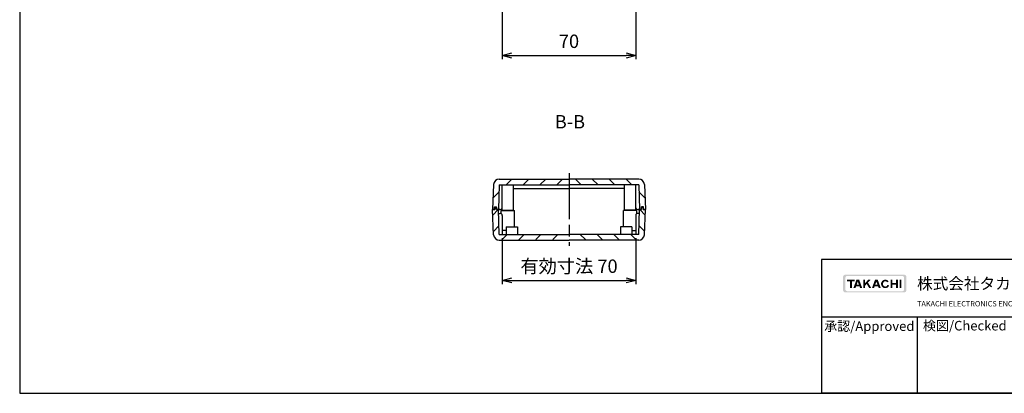
# Model space of a CAD drawing. Units: millimetres. Extents: x 0 to 1622, y 0 to 560.
# Drawn here: x 816 to 1332, y 0 to 195 of the extents above; entities that cross this region are included whole.
import ezdxf
from ezdxf.enums import TextEntityAlignment as Align

# ---------------------------------------------------------------- set-up
doc = ezdxf.new("R2010")
doc.units = ezdxf.units.MM
doc.header["$LTSCALE"] = 2
for name, pattern in [('AM_ISO08W050', [18, 12, -1.5, 3, -1.5]), ('CENTER', [2, 1.25, -0.25, 0.25, -0.25]), ('gen7a', [6.875, 4.75, -0.875, 0.375, -0.875])]:
    doc.linetypes.add(name, pattern=pattern)
doc.layers.add('7A', color=4, linetype='gen7a')
doc.layers.add('RAHM2', color=1, linetype='Continuous')
for name, color, linetype, lineweight in [('AM_10', 7, 'AM_ISO08W050', 50), ('AM_5', 3, 'Continuous', 25), ('AM_7', 4, 'AM_ISO08W050', 25), ('AM_8', 1, 'Continuous', 25), ('上ｶﾊﾞｰ', 7, 'Continuous', 25), ('下ｶﾊﾞｰ', 2, 'Continuous', 25)]:
    doc.layers.add(name, color=color, linetype=linetype, lineweight=lineweight)
doc.styles.add('ACISOTS', font='isocp.shx', dxfattribs={"height": 1, "bigfont": 'extfont.shx'})
doc.styles.get("Standard").update_dxf_attribs({"font": 'ISOCP.SHX', "bigfont": 'EXTFONT.SHX'})
doc.dimstyles.new('AM_ISO$0', dxfattribs={"dimtxt": 3.5, "dimasz": 2.5, "dimexe": 1, "dimexo": 1, "dimgap": 1.5, "dimtad": 1, "dimdsep": 46, "dimtxsty": 'Standard', "dimblk": 'OPEN30', "dimcen": 0, "dimclrd": 3, "dimclre": 3, "dimclrt": 2, "dimadec": 0, "dimazin": 2, "dimtp": 0.1, "dimtm": 0.1, "dimtfac": 0.71, "dimtmove": 0, "dimatfit": 3, "dimldrblk": 'OPEN30', "dimfxl": 0, "dimlwd": -1, "dimlwe": -1, "dimarcsym": 0})
pattern_1 = [(135, (1470.716194150877, -163.2030767884893), (-4.419417382415922, -4.419417382415921), [])]
pattern_2 = [(44.99999999998807, (736.7161941508193, -163.2030767884128), (4.419417382415001, -4.419417382416842), [])]

# ---------------------------------------------------------------- blocks, each defined once
blk = doc.blocks.new('TK-A3')
blk.add_lwpolyline([(0, 0), (403, 0), (403, 280), (0, 280.0000000000001)], close=True)
blk = doc.blocks.new('A$C0FAF06CF')
at = {"layer": 'AM_8'}
h = blk.add_hatch(color=1, dxfattribs=at)
edge = h.paths.add_edge_path()
edge.add_line((-8.013599999999968, -2.411500000000411), (8.013600000000068, -2.411500000000414))
edge.add_arc((8.013600000000054, -1.773380000000513), 0.6381199999999012, 270, 360)
edge.add_line((8.651719999999955, -1.773380000000513), (8.651719999999969, 1.773379999999486))
edge.add_arc((8.013600000000025, 1.773379999999429), 0.638119999999958, 5.103880138248065e-12, 90.0000000000013)
edge.add_line((8.013599999999997, 2.411499999999391), (-8.013599999999997, 2.411499999999387))
edge.add_arc((-8.013600000000025, 1.773379999999436), 0.638119999999951, 89.99999999999682, 179.9999999999955)
edge.add_line((-8.651719999999983, 1.773379999999486), (-8.651719999999983, -1.773380000000506))
edge.add_arc((-8.013600000000025, -1.773380000000458), 0.638119999999951, 180.0000000000043, 270.0000000000045)
edge = h.paths.add_edge_path(flags=16)
edge.add_line((-7.471939999999961, 2.092439999999486), (7.471940000000018, 2.092439999999479))
edge.add_arc((7.471940000000046, 1.550779999999479), 0.5416600000000003, 7.958078640513122e-13, 90.00000000000148, ccw=False)
edge.add_line((8.013600000000025, 1.550779999999486), (8.013600000000025, -1.550780000000506))
edge.add_arc((7.471940000000018, -1.550780000000502), 0.5416600000000074, 270, 359.99999999999966, ccw=False)
edge.add_line((7.471940000000018, -2.092440000000506), (-7.471939999999961, -2.092440000000513))
edge.add_arc((-7.471939999999961, -1.550780000000506), 0.5416600000000074, 180, 270, ccw=False)
edge.add_line((-8.013599999999968, -1.550780000000506), (-8.013599999999968, 1.550779999999486))
edge.add_arc((-7.471939999999961, 1.550779999999486), 0.5416600000000003, 90, 180, ccw=False)
for points in [[(-5.453699999999969, 0.5935999999994923), (-5.453699999999969, 1.038799999999492), (-7.531299999999987, 1.038799999999492), (-7.531299999999987, 0.5935999999994923), (-6.759619999999984, 0.5935999999994923), (-6.759619999999984, -1.224300000000516), (-6.225379999999973, -1.224300000000516), (-6.225379999999973, 0.5935999999994923)], [(-3.146079999999984, 1.038799999999492), (-3.146079999999984, -1.224300000000516), (-2.671199999999942, -1.224300000000516), (-2.671199999999942, -0.6184186206901412), (-2.193432261217481, -0.1027759420753025), (-1.520149446800417, -1.224300000000516), (-0.9571799999999939, -1.224300000000516), (-1.851807874889658, 0.2659306476478651), (-1.135707252964409, 1.038799999999492), (-1.788279380580377, 1.038799999999492), (-2.671199999999942, 0.08588602895155795), (-2.671199999999942, 1.038799999999492)], [(4.304715008555604, 1.038799999999492), (4.304715008555604, -1.224300000000516), (4.775885008555576, -1.224300000000516), (4.775885008555576, -0.3153500000005121), (5.829525008555606, -0.3153500000005121), (5.829525008555606, -1.224300000000516), (6.300695008555579, -1.224300000000516), (6.300695008555579, 1.038799999999492), (5.829525008555606, 1.038799999999492), (5.829525008555606, 0.1298499999994878), (4.775885008555576, 0.1298499999994878), (4.775885008555576, 1.038799999999492)], [(7.28013500855559, -1.224300000000516), (7.28013500855559, 1.038799999999492), (6.805255008555605, 1.038799999999492), (6.805255008555605, -1.224300000000516)]]:
    blk.add_hatch(color=1, dxfattribs=at).paths.add_polyline_path(points)
h = blk.add_hatch(color=1, dxfattribs=at)
h.paths.add_polyline_path([(-5.264049114754044, -1.224300000000516), (-5.084217508196673, -0.7345800000005109), (-4.161102491803263, -0.7345800000005109), (-3.981270885245877, -1.224300000000516), (-3.420619999999971, -1.224300000000516), (-4.251659999999958, 1.038799999999492), (-4.993659999999977, 1.038799999999492), (-5.82469999999995, -1.224300000000516)])
h.paths.add_polyline_path([(-4.332759934426207, -0.2671200000005083), (-4.912560065573729, -0.2671200000005083), (-4.622659999999968, 0.5223399999994971)], flags=16)
h = blk.add_hatch(color=1, dxfattribs=at)
h.paths.add_polyline_path([(-0.1961891147540484, -1.224300000000516), (-0.01635750819667692, -0.7345800000005109), (0.9067575081967476, -0.7345800000005109), (1.086589114754119, -1.224300000000516), (1.647240000000011, -1.224300000000516), (0.8162000000000376, 1.038799999999492), (0.07420000000001892, 1.038799999999492), (-0.7568399999999542, -1.224300000000516)])
h.paths.add_polyline_path([(0.7351000655737892, -0.2671200000005083), (0.1552999344262673, -0.2671200000005083), (0.4452000000000282, 0.5223399999994971)], flags=16)
h = blk.add_hatch(color=1, dxfattribs=at)
edge = h.paths.add_edge_path()
edge.add_ellipse((2.878960000000006, -0.09275000000052636), major_axis=(0, 0.7271600000000495), ratio=0.8673469387754512, start_angle=304.6510247185947, end_angle=609.4109213221484)
edge.add_line((3.469375036740871, -0.3484654247793539), (3.941135008555591, -0.5527900000005097))
edge.add_arc((2.878960000000006, -0.09275000000051214), 1.157520000000027, 38.550540790803325, 336.58201840165333, ccw=False)
edge.add_line((3.784208621486187, 0.6286219454599618), (3.397792961318373, 0.3206961337928842))
blk = doc.blocks.new('TK-仕様書(和英併記)NEW')
for p, q in [((0, 35), (-193, 35)), ((-193, 35), (-193, 0)), ((-118, 35), (-118, 0)), ((-37, 35), (-37, 0)), ((0, 35), (0, 0)), ((-17.5, 30.5), (-9.5, 31.5)), ((-9.5, 31.5), (-9.5, 25.5)), ((-17.5, 26.5), (-17.5, 30.5)), ((-9.5, 25.5), (-17.5, 26.5)), ((-37, 22), (0, 22)), ((-193, 19.99999999999994), (-37, 19.99999999999994)), ((-168.0000000000001, 19.99999999999994), (-168, 0)), ((-143.0000000000001, 19.99999999999994), (-143, 0)), ((-37, 11), (0, 11)), ((-37.00000000000011, 7), (-118, 7)), ((0, 0), (-193, 0))]:
    blk.add_line(p, q)
for radius in [3, 2]:
    blk.add_circle((-24.5, 28.5), radius)
at = {"layer": '7A'}
for p, q in [((-24.5, 28.5), (-24.5, 32.07478664473149)), ((-24.5, 28.5), (-28.5, 28.5)), ((-24.5, 28.5), (-24.5, 24.78991724228479)), ((-23.5, 28.5), (-8.5, 28.5))]:
    blk.add_line(p, q, dxfattribs=at)
at = {"xscale": 0.96, "yscale": 0.96, "zscale": 0.96}
blk.add_blockref('A$C0FAF06CF', (-179.073778946163, 28.68781725888325), dxfattribs=at)
at = {"attachment_point": 4}
for s, insert, char_height, width in [('{\\fMS Gothic|b0|i0|c128|p49;株式会社タカチ電機工業}', (-167.9945135240808, 28.68781725888325), 3, 42.88159814155517), ('{\\fArial|b0|i0|c128|p34;TAKACHI ELECTRONICS ENCLOSURE Co., LTD.}', (-167.9945135240808, 23.41115279672572), 1.4, 44.44830780058135)]:
    blk.add_mtext(s, dxfattribs=dict(at, insert=insert, char_height=char_height, width=width))
for tag, height, p in [('品名', 3.5, (-106.1561493930892, 27.24999999999994)), ('TITLE', 2.5, (-106.1561493930892, 22.24999999999994)), ('型番', 3.5, (-106.139168248561, 11.75))]:
    blk.add_attdef(tag, text='', height=height).set_placement(p, align=Align.MIDDLE_LEFT)
for tag, height, p in [('GEN-TITLE-SCA', 3, (-18.5, 14.79266317345349)), ('検図', 3.5, (-155.5000000000001, 7.729076668239941)), ('製図', 3.5, (-130.5000000000001, 7.729076668239941)), ('承認', 3.5, (-180.7195176573869, 7.729076668239944)), ('ページNO.', 3.5, (-23, 5.5)), ('総ページ数', 3.5, (-14, 5.5)), ('GEN-TITLE-DAT', 3, (-81.5, 3.5))]:
    blk.add_attdef(tag, text='', height=height).set_placement(p, align=Align.MIDDLE)
at = {"layer": 'RAHM2', "char_height": 2.5}
for s, insert, width, attachment_point in [('品名/Title', (-116.8002551371314, 33.80103540727967), 90, 1), ('尺度/Scale', (-35.80025513713144, 20.80103540727967), 20, 1), ('承認/Approved', (-180.5000000000001, 18.8010354072796), 22.21535073038012, 2), ('検図/Checked', (-155.5, 18.92584712714763), 19.8526851587086, 2), ('製図/Created', (-130.5, 18.95800561859733), 19.44564691649168, 2), ('作成日/Date', (-116.8002551371314, 3.5), 17.84866863742184, 4)]:
    blk.add_mtext(s, dxfattribs=dict(at, insert=insert, width=width, attachment_point=attachment_point))
at = {"layer": 'RAHM2', "color": 0, "insert": (-18.5, 5.5), "char_height": 3.5, "width": 4.469919821818735, "attachment_point": 5}
blk.add_mtext('/', dxfattribs=at)
blk = doc.blocks.new('_Open30')
at = {"color": 0, "linetype": 'ByBlock', "lineweight": -2}
for p, q in [((-1, 0.26794919), (0, 0)), ((0, 0), (-1, -0.26794919)), ((0, 0), (-1, 0))]:
    blk.add_line(p, q, dxfattribs=at)
blk = doc.blocks.new('*D40')
at = {"layer": 'AM_5', "color": 3, "transparency": 16777216}
for p, q in [((1068.716194150871, 81.04692320651733), (1068.716194150871, 57.04692320650975)), ((1138.716194150877, 81.04692320651003), (1138.716194150877, 57.04692320650975)), ((1073.716194150871, 59.04692320650975), (1133.716194150877, 59.04692320650975))]:
    blk.add_line(p, q, dxfattribs=at)
at = {"layer": 'Defpoints', "color": 0, "transparency": 16777216}
for p in [(1068.716194150871, 83.04692320651733), (1138.716194150877, 83.04692320651003), (1138.716194150877, 59.04692320650975)]:
    blk.add_point(p, dxfattribs=at)
at = {"layer": 'AM_5', "color": 3, "transparency": 16777216, "xscale": 5, "yscale": 5, "zscale": 5, "rotation": 180}
blk.add_blockref('_Open30', (1068.716194150871, 59.04692320650975), dxfattribs=at)
at = {"layer": 'AM_5', "color": 3, "transparency": 16777216, "xscale": 5, "yscale": 5, "zscale": 5}
blk.add_blockref('_Open30', (1138.716194150877, 59.04692320650975), dxfattribs=at)
at = {"layer": 'AM_5', "color": 2, "transparency": 16777216, "insert": (1103.716194150874, 65.54692320650975), "char_height": 7, "attachment_point": 5}
blk.add_mtext('有効寸法 70', dxfattribs=at)
blk = doc.blocks.new('*S56')
at = {"layer": 'AM_10', "color": 7, "linetype": 'CENTER'}
for p, q in [((1043.716194150877, 293.4469232065106), (1063.716194150877, 293.4469232065106)), ((1163.716194150877, 293.4469232065107), (1143.716194150877, 293.4469232065107)), ((1053.716194150877, 287.4469232065106), (1053.716194150877, 280.3803835272752)), ((1153.716194150877, 287.4469232065107), (1153.716194150877, 280.3803835272753))]:
    blk.add_line(p, q, dxfattribs=at)
at = {"layer": 'AM_10', "color": 7, "linetype": 'Continuous', "extrusion": (2.041077998578851e-17, 0, -1)}
blk.add_trace([(-1052.926279168877, 287.4469232065106), (-1054.506109132877, 287.4469232065106), (-1053.716194150877, 293.4469232065106)], dxfattribs=at)
at = {"layer": 'AM_10', "color": 7, "linetype": 'Continuous'}
blk.add_trace([(1154.506109132877, 287.4469232065107), (1152.926279168877, 287.4469232065107), (1153.716194150877, 293.4469232065107)], dxfattribs=at)
at = {"layer": 'AM_10', "color": 7, "char_height": 7, "attachment_point": 5, "style": 'ACISOTS'}
for s, insert in [('B', (1053.716194150877, 273.3803835272752)), ('B', (1153.716194150877, 273.3803835272753)), ('B-B', (1104.187211882029, 141.0852395314591))]:
    blk.add_mtext(s, dxfattribs=dict(at, insert=insert))
blk = doc.blocks.new('*D58')
at = {"layer": 'AM_5', "color": 3, "transparency": 16777216}
for p, q in [((1068.716194150877, 257.7469232065107), (1068.716194150877, 174.6635974609871)), ((1138.716194150877, 257.7469232065107), (1138.716194150877, 174.6635974609871)), ((1073.716194150877, 176.6635974609871), (1133.716194150877, 176.6635974609871))]:
    blk.add_line(p, q, dxfattribs=at)
at = {"layer": 'Defpoints', "color": 0, "transparency": 16777216}
for p in [(1068.716194150877, 259.7469232065107), (1138.716194150877, 259.7469232065107), (1138.716194150877, 176.6635974609871)]:
    blk.add_point(p, dxfattribs=at)
at = {"layer": 'AM_5', "color": 3, "transparency": 16777216, "xscale": 5, "yscale": 5, "zscale": 5, "rotation": 180}
blk.add_blockref('_Open30', (1068.716194150877, 176.6635974609871), dxfattribs=at)
at = {"layer": 'AM_5', "color": 3, "transparency": 16777216, "xscale": 5, "yscale": 5, "zscale": 5}
blk.add_blockref('_Open30', (1138.716194150877, 176.6635974609871), dxfattribs=at)
at = {"layer": 'AM_5', "color": 2, "transparency": 16777216, "insert": (1103.716194150877, 183.1635974609871), "char_height": 7, "attachment_point": 5}
blk.add_mtext('70', dxfattribs=at)

msp = doc.modelspace()

# ---------------------------------------------------------------- hatches: boundary and pattern name
at = {"layer": 'AM_8'}
h = msp.add_hatch(dxfattribs=at)
h.set_pattern_fill('_U', color=256, scale=6.25, angle=135, style=0, pattern_type=0)
h.set_pattern_definition(pattern_2)
edge = h.paths.add_edge_path()
edge.add_line((1066.716194150874, 96.04692320651887), (1065.816194150874, 96.04692320651804))
edge.add_line((1065.816194150874, 96.04692320651816), (1065.816194150874, 97.54692320651816))
edge.add_line((1065.816194150874, 97.54692320651816), (1064.716194150874, 97.54692320651839))
edge.add_line((1064.716194150874, 97.54692320651839), (1064.716194150874, 96.04692320651839))
edge.add_line((1064.716194150874, 96.04692320651839), (1063.716194150874, 96.04692320651858))
edge.add_line((1063.716194150874, 96.04692320651858), (1064.220628741888, 109.1622225728221))
edge.add_arc((1067.218412265782, 109.0469232065178), 3.000000000000045, 89.99999999998772, 177.7974018382224, ccw=False)
edge.add_line((1067.218412265783, 112.0469232065178), (1103.716194150877, 112.0469232065107))
edge.add_line((1103.716194150877, 112.0469232065107), (1103.716194150876, 109.0469232065107))
edge.add_line((1103.716194150876, 109.0469232065107), (1067.216194150876, 109.0469232065179))
edge.add_line((1067.216194150876, 109.0469232065179), (1066.716194150874, 96.04692320651901))
h = msp.add_hatch(dxfattribs=at)
h.set_pattern_fill('_U', color=256, scale=6.25, angle=135, style=0, pattern_type=0)
h.set_pattern_definition(pattern_1)
edge = h.paths.add_edge_path()
edge.add_line((1140.716194150877, 96.04692320651117), (1141.616194150877, 96.04692320651014))
edge.add_line((1141.616194150876, 96.04692320651026), (1141.616194150876, 97.54692320651026))
edge.add_line((1141.616194150876, 97.54692320651026), (1142.716194150877, 97.54692320651026))
edge.add_line((1142.716194150877, 97.54692320651026), (1142.716194150877, 96.04692320651026))
edge.add_line((1142.716194150877, 96.04692320651026), (1143.716194150877, 96.04692320651026))
edge.add_line((1143.716194150877, 96.04692320651026), (1143.211759559865, 109.1622225728138))
edge.add_arc((1140.213976035971, 109.0469232065103), 3.000000000000045, 362.2025981617657, 450.0000000000005)
edge.add_line((1140.213976035971, 112.0469232065103), (1103.716194150877, 112.0469232065107))
edge.add_line((1103.716194150877, 112.0469232065107), (1103.716194150877, 109.0469232065107))
edge.add_line((1103.716194150877, 109.0469232065107), (1140.216194150877, 109.0469232065103))
edge.add_line((1140.216194150877, 109.0469232065103), (1140.716194150876, 96.04692320651128))
h = msp.add_hatch(dxfattribs=at)
h.set_pattern_fill('_U', color=256, scale=6.25, angle=135, style=0, pattern_type=0)
h.set_pattern_definition(pattern_2)
edge = h.paths.add_edge_path()
edge.add_line((1103.71619415087, 80.34692320651067), (1078.71619415087, 80.34692320651564))
edge.add_line((1078.71619415087, 80.34692320651541), (1078.71619415087, 80.04692320651534))
edge.add_line((1078.71619415087, 80.04692320651546), (1067.218412265776, 80.04692320651773))
edge.add_arc((1067.218412265776, 83.04692320651762), 3, 182.202598161753, 269.99999999998875, ccw=False)
edge.add_line((1064.220628741882, 82.93162384021488), (1063.716194150873, 96.04692320652109))
edge.add_line((1063.716194150873, 96.04692320652109), (1064.816194150873, 96.04692320651836))
edge.add_line((1064.816194150873, 96.04692320651836), (1064.816194150874, 97.14692320651838))
edge.add_arc((1064.916194150874, 97.14692320651847), 0.1000000000000227, 90.00000000000512, 180.0000000000539, ccw=False)
edge.add_line((1064.916194150874, 97.24692320651837), (1065.616194150874, 97.24692320651823))
edge.add_arc((1065.616194150874, 97.1469232065181), 0.1000000000000227, -1.1311840353300795e-11, 89.99999999998067, ccw=False)
edge.add_line((1065.716194150873, 97.1469232065181), (1065.716194150873, 96.04692320651807))
edge.add_line((1065.716194150873, 96.04692320651819), (1066.716194150873, 96.04692320651799))
edge.add_line((1066.716194150873, 96.04692320651796), (1067.216194150871, 83.04692320651785))
edge.add_line((1067.216194150871, 83.04692320651765), (1103.716194150871, 83.04692320651048))
edge.add_line((1103.716194150871, 83.04692320651048), (1103.71619415087, 80.34692320651055))
h = msp.add_hatch(dxfattribs=at)
h.set_pattern_fill('_U', color=256, scale=6.25, angle=135, style=0, pattern_type=0)
h.set_pattern_definition(pattern_1)
edge = h.paths.add_edge_path()
edge.add_line((1103.716194150877, 80.34692320651067), (1128.716194150877, 80.34692320651044))
edge.add_line((1128.716194150877, 80.34692320651021), (1128.716194150877, 80.04692320651014))
edge.add_line((1128.716194150877, 80.04692320651026), (1140.213976035971, 80.04692320651014))
edge.add_arc((1140.213976035971, 83.04692320651003), 3, 269.9999999999993, 357.7974018382351)
edge.add_line((1143.211759559865, 82.93162384020667), (1143.716194150877, 96.04692320651276))
edge.add_line((1143.716194150877, 96.04692320651276), (1142.616194150877, 96.04692320651026))
edge.add_line((1142.616194150877, 96.04692320651026), (1142.616194150877, 97.14692320651028))
edge.add_arc((1142.516194150877, 97.1469232065104), 0.1000000000000227, 359.9999999999342, 449.999999999983)
edge.add_line((1142.516194150877, 97.2469232065103), (1141.816194150877, 97.2469232065103))
edge.add_arc((1141.816194150877, 97.14692320651017), 0.1000000000000227, 450.0000000000074, 539.9999999999992)
edge.add_line((1141.716194150877, 97.14692320651017), (1141.716194150877, 96.04692320651014))
edge.add_line((1141.716194150877, 96.04692320651026), (1140.716194150877, 96.04692320651026))
edge.add_line((1140.716194150877, 96.04692320651026), (1140.216194150877, 83.04692320651026))
edge.add_line((1140.216194150877, 83.04692320651003), (1103.716194150877, 83.04692320651048))
edge.add_line((1103.716194150877, 83.04692320651048), (1103.716194150877, 80.34692320651055))

# ---------------------------------------------------------------- linework, layer by layer
at = {"layer": 'AM_7'}
msp.add_line((1103.716194150877, 115.0469232065107), (1103.716194150876, 77.04692320651048), dxfattribs=at)
at = {"layer": '上ｶﾊﾞｰ'}
for p, q in [((1064.220628741888, 109.1622225728221), (1063.716194150874, 96.04692320651858)), ((1067.216194150876, 109.0469232065179), (1066.716194150874, 96.04692320651887)), ((1067.216194150876, 109.0469232065179), (1103.716194150876, 109.0469232065107)), ((1067.218412265783, 112.0469232065178), (1103.716194150877, 112.0469232065107)), ((1068.716194150874, 95.74692320651761), (1068.716194150876, 109.0469232065176)), ((1074.716194150874, 95.74692320651636), (1074.716194150876, 109.0469232065163)), ((1140.213976035971, 112.0469232065103), (1103.716194150877, 112.0469232065107)), ((1140.216194150877, 109.0469232065103), (1103.716194150877, 109.0469232065107)), ((1132.716194150877, 95.7469232065103), (1132.716194150877, 109.0469232065103)), ((1138.716194150877, 95.7469232065103), (1138.716194150877, 109.0469232065103)), ((1140.216194150877, 109.0469232065103), (1140.716194150877, 96.04692320651117)), ((1143.211759559865, 109.1622225728138), (1143.716194150877, 96.04692320651026)), ((1074.716194150876, 107.0469232065163), (1103.716194150876, 107.0469232065107)), ((1132.716194150877, 107.0469232065103), (1103.716194150877, 107.0469232065107)), ((1063.716194150874, 96.04692320651858), (1064.816194150873, 96.04692320651836)), ((1064.716194150874, 96.04692320651839), (1064.716194150874, 97.54692320651839)), ((1064.716194150874, 97.54692320651839), (1065.816194150874, 97.54692320651816)), ((1065.716194150873, 96.04692320651819), (1067.714242929506, 96.04692320651776)), ((1065.816194150874, 96.04692320651816), (1065.816194150874, 97.54692320651816)), ((1068.712295507989, 96.98454492036225), (1068.716194150874, 97.04692320652484)), ((1068.716194150874, 95.74692320651761), (1074.716194150874, 95.74692320651636)), ((1138.716194150877, 95.7469232065103), (1132.716194150877, 95.7469232065103)), ((1138.720092793762, 96.98454492035495), (1138.716194150877, 97.04692320651753)), ((1141.716194150877, 96.04692320651026), (1139.718145372244, 96.04692320651026)), ((1142.716194150877, 97.54692320651026), (1141.616194150876, 97.54692320651026)), ((1141.616194150876, 96.04692320651026), (1141.616194150876, 97.54692320651026)), ((1143.716194150877, 96.04692320651026), (1142.616194150877, 96.04692320651026)), ((1142.716194150877, 96.04692320651026), (1142.716194150877, 97.54692320651026))]:
    msp.add_line(p, q, dxfattribs=at)
for centre, radius, start, end in [((1067.218412265782, 109.0469232065178), 3, 89.99999999998697, 177.7974018382232), ((1140.213976035971, 109.0469232065103), 3, 2.202598161765335, 90), ((1067.714242929507, 97.04692320651776), 1, 269.999999999987, 356.423665624958), ((1139.718145372244, 97.04692320651026), 1, 183.5763343750306, 270)]:
    msp.add_arc(centre, radius, start, end, dxfattribs=at)
at = {"layer": '下ｶﾊﾞｰ'}
for p, q in [((1074.716194150876, 107.0469232065163), (1103.716194150875, 107.0469232065107)), ((1132.716194150877, 107.0469232065103), (1103.716194150877, 107.0469232065107)), ((1064.816194150873, 96.04692320651836), (1063.716194150873, 96.04692320651858)), ((1064.220628741882, 82.93162384021466), (1063.716194150873, 96.04692320652109)), ((1064.816194150874, 97.14692320651827), (1064.816194150873, 96.04692320651836)), ((1065.816194150874, 97.2469232065182), (1064.916194150874, 97.24692320651837)), ((1065.716194150874, 97.1469232065181), (1065.716194150873, 96.04692320651819)), ((1067.714242929506, 96.04692320651776), (1065.716194150873, 96.04692320651819)), ((1067.216194150871, 83.04692320651765), (1066.716194150873, 96.04692320651796)), ((1066.793117227796, 94.04692320651796), (1067.716194150873, 94.04692320651776)), ((1068.216194150873, 93.91294861030195), (1068.216194150873, 95.54692320651765)), ((1068.216194150873, 95.54692320651765), (1075.216194150873, 95.5469232065162)), ((1068.712295507989, 96.98454492036225), (1068.716194150874, 97.04692320652484)), ((1068.716194150873, 93.04692320651756), (1068.716194150871, 83.04692320651733)), ((1075.216194150872, 87.0469232065162), (1075.216194150873, 95.5469232065162)), ((1132.216194150877, 87.04692320651026), (1132.216194150877, 95.54692320651026)), ((1139.216194150877, 95.54692320651026), (1132.216194150877, 95.54692320651026)), ((1138.720092793762, 96.98454492035495), (1138.716194150877, 97.04692320651753)), ((1138.716194150877, 93.04692320651026), (1138.716194150877, 83.04692320651003)), ((1139.216194150877, 93.91294861029456), (1139.216194150877, 95.54692320651026)), ((1140.639271073954, 94.04692320651026), (1139.716194150877, 94.04692320651026)), ((1139.718145372245, 96.04692320651026), (1141.716194150877, 96.04692320651026)), ((1140.216194150877, 83.04692320651003), (1140.716194150877, 96.04692320651026)), ((1141.616194150876, 97.2469232065103), (1142.516194150877, 97.2469232065103)), ((1141.716194150877, 97.14692320651017), (1141.716194150877, 96.04692320651026)), ((1142.616194150877, 97.14692320651017), (1142.616194150877, 96.04692320651026)), ((1142.616194150877, 96.04692320651026), (1143.716194150877, 96.04692320651026)), ((1143.211759559865, 82.93162384020644), (1143.716194150877, 96.04692320651276)), ((1067.216194150871, 83.04692320651765), (1103.716194150871, 83.04692320651048)), ((1070.740101962844, 85.04692320651714), (1068.716194150871, 85.04692320651733)), ((1070.740101962845, 87.04692320651714), (1076.692286338899, 87.04692320651588)), ((1070.740101962845, 87.04692320651714), (1070.740101962844, 83.04692320651714)), ((1076.692286338899, 87.04692320651588), (1076.692286338898, 83.04692320651588)), ((1140.216194150877, 83.04692320651003), (1103.716194150877, 83.04692320651048)), ((1136.692286338904, 87.04692320651026), (1130.74010196285, 87.04692320651026)), ((1130.74010196285, 87.04692320651026), (1130.74010196285, 83.04692320651026)), ((1136.692286338904, 87.04692320651026), (1136.692286338904, 83.04692320651026)), ((1136.692286338904, 85.04692320651026), (1138.716194150877, 85.04692320651003)), ((1067.218412265776, 80.04692320651762), (1103.71619415087, 80.04692320651048)), ((1140.213976035971, 80.04692320651003), (1103.716194150877, 80.04692320651048))]:
    msp.add_line(p, q, dxfattribs=at)
for centre, radius, start, end in [((1064.916194150874, 97.14692320651824), 0.1, 89.99999999998697, 179.9999999999886), ((1065.616194150874, 97.1469232065181), 0.1, 359.9999999999886, 89.99999999998697), ((1067.714242929506, 97.04692320651799), 1, 270.000000000013, 356.4236656249839), ((1067.716194150873, 93.04692320651776), 1, 359.9999999999886, 89.99999999998697), ((1139.716194150877, 93.04692320651026), 1, 90, 180), ((1139.718145372245, 97.04692320651048), 1, 183.5763343750047, 269.9999999999739), ((1141.816194150877, 97.14692320651017), 0.1, 90, 180), ((1142.516194150877, 97.14692320651017), 0.1, 0, 90), ((1067.218412265776, 83.04692320651785), 3, 182.2025981617539, 269.999999999987), ((1140.213976035971, 83.04692320651026), 3, 270, 357.7974018382346)]:
    msp.add_arc(centre, radius, start, end, dxfattribs=at)

# ---------------------------------------------------------------- block references
at = {"lineweight": 0, "xscale": 2, "yscale": 2, "zscale": 2}
msp.add_blockref('TK-A3', (816, 0), dxfattribs=at)
msp.add_blockref('TK-仕様書(和英併記)NEW', (1622, 0), dxfattribs=at).add_auto_attribs({'品名': '汎用型 プラスチックケース', 'GEN-TITLE-DAT': '2019/01/09', 'GEN-TITLE-SCA': '1:2', 'ページNO.': '2', '総ページ数': '2'})
at = {"layer": 'AM_10'}
msp.add_blockref('*S56', (0, 0), dxfattribs=at)

# ---------------------------------------------------------------- dimensions: what is measured, and where the dimension line sits
at = {"layer": 'AM_5'}
dim = msp.add_linear_dim(base=(1138.716194150877, 176.6635974609871), p1=(1068.716194150877, 259.7469232065107), p2=(1138.716194150877, 259.7469232065107), angle=1.131887686614709e-13, dimstyle='AM_ISO$0', override={"dimscale": 2}, dxfattribs=at)
dim.commit()
dim.dimension.update_dxf_attribs({"geometry": '*D58', "text_midpoint": (1103.716194150877, 176.6635974609871), "dimtype": 160})
dim = msp.add_linear_dim(base=(1138.716194150877, 59.04692320650975), p1=(1068.716194150871, 83.04692320651733), p2=(1138.716194150877, 83.04692320651003), text='有効寸法 <>', dimstyle='AM_ISO$0', override={"dimscale": 2, "dimpost": ''}, dxfattribs=at)
dim.commit()
dim.dimension.update_dxf_attribs({"geometry": '*D40', "text_midpoint": (1103.716194150874, 65.54692320650975)})

doc.saveas('drawing.dxf')
